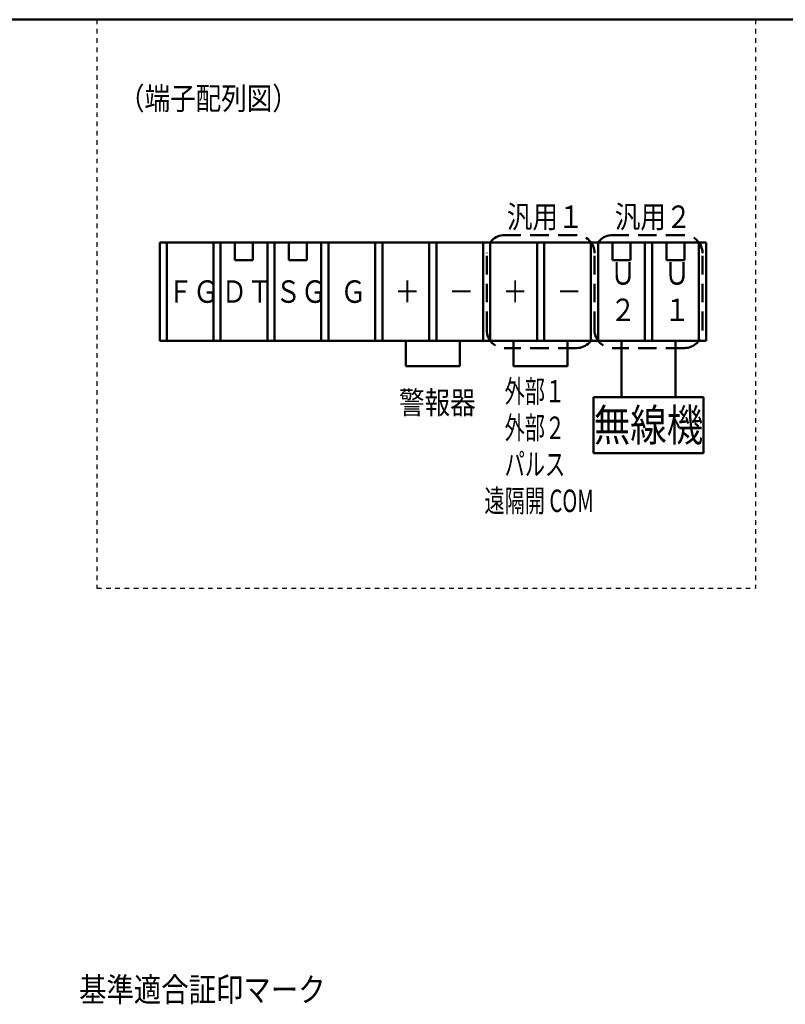
# Model space of a CAD drawing. Units: millimetres. Extents: x 0 to 600, y -1 to 424.
# Drawn here: x 250 to 387, y 229 to 404 of the extents above; entities that cross this region are included whole.
import ezdxf

# ---------------------------------------------------------------- set-up
doc = ezdxf.new("R2010")
doc.units = ezdxf.units.MM
doc.header["$LTSCALE"] = 0.259843
doc.linetypes.add('DASHED', pattern=[19.05, 12.7, -6.35])
doc.linetypes.add('DOTSX', pattern=[6.35, 3.175, -3.175])
doc.layers.add('NoLayerName_001', color=7, linetype='Continuous')
doc.styles.get("Standard").update_dxf_attribs({"font": 'txt', "bigfont": 'extfont2'})

# ---------------------------------------------------------------- blocks, each defined once
blk = doc.blocks.new('JZB_0001')
at = {"layer": 'NoLayerName_001', "color": 6, "linetype": 'Continuous', "lineweight": 50}
blk.add_line((22.43, 283.51), (406.15, 283.51), dxfattribs=at)

msp = doc.modelspace()

# ---------------------------------------------------------------- linework, layer by layer
at = {"layer": 'NoLayerName_001', "color": 7, "linetype": 'DOTSX', "lineweight": 25}
for p, q in [((264.06, 404.37), (264.06, 303.14)), ((381.28, 404.37), (381.28, 303.14)), ((264.06, 303.14), (381.28, 303.14))]:
    msp.add_line(p, q, dxfattribs=at)
at = {"layer": 'NoLayerName_001', "color": 7, "linetype": 'Continuous', "lineweight": 50}
for p, q in [((372.5, 364.72), (275.28, 364.72)), ((275.28, 364.72), (275.28, 347.18)), ((276.5, 364.72), (276.5, 347.18)), ((284.82, 364.72), (284.82, 347.18)), ((286.1, 364.72), (286.1, 347.18)), ((288.66, 364.72), (288.66, 361.52)), ((291.86, 364.72), (291.86, 361.52)), ((294.42, 364.72), (294.42, 347.18)), ((295.7, 364.72), (295.7, 347.18)), ((298.26, 364.72), (298.26, 361.52)), ((301.46, 364.72), (301.46, 361.52)), ((304.02, 364.72), (304.02, 347.18)), ((305.3, 364.72), (305.3, 347.18)), ((313.62, 364.72), (313.62, 347.18)), ((314.9, 364.72), (314.9, 347.18)), ((323.22, 364.72), (323.22, 347.18)), ((324.5, 364.72), (324.5, 347.18)), ((332.82, 364.72), (332.82, 347.18)), ((334.1, 364.72), (334.1, 347.18)), ((342.42, 364.72), (342.42, 347.18)), ((343.7, 364.72), (343.7, 347.18)), ((352.02, 364.72), (352.02, 347.18)), ((353.3, 364.72), (353.3, 347.18)), ((355.86, 364.72), (355.86, 361.52)), ((359.06, 364.72), (359.06, 361.52)), ((361.62, 364.72), (361.62, 347.18)), ((362.9, 364.72), (362.9, 347.18)), ((365.46, 364.72), (365.46, 361.52)), ((368.66, 364.72), (368.66, 361.52)), ((371.22, 364.72), (371.22, 347.18)), ((372.5, 364.72), (372.5, 347.18)), ((291.86, 361.52), (288.66, 361.52)), ((301.46, 361.52), (298.26, 361.52)), ((359.06, 361.52), (355.86, 361.52)), ((368.66, 361.52), (365.46, 361.52)), ((275.28, 347.18), (372.5, 347.18)), ((319.06, 342.7), (319.06, 347.18)), ((328.66, 342.7), (328.66, 347.18)), ((338.26, 342.7), (338.26, 347.18)), ((347.86, 342.7), (347.86, 347.18)), ((357.46, 337.18), (357.46, 347.18)), ((367.06, 337.18), (367.06, 347.18)), ((328.66, 342.7), (319.06, 342.7)), ((347.86, 342.7), (338.26, 342.7)), ((352.46, 337.18), (352.46, 327.18)), ((352.46, 337.18), (372.06, 337.18)), ((372.06, 337.18), (372.06, 327.18)), ((352.46, 327.18), (372.06, 327.18))]:
    msp.add_line(p, q, dxfattribs=at)
at = {"layer": 'NoLayerName_001', "color": 5, "linetype": 'DASHED', "lineweight": 50}
for p, q in [((349.46, 366), (336.66, 366)), ((368.66, 366), (355.86, 366)), ((333.46, 349.1), (333.46, 362.8)), ((352.66, 349.1), (352.66, 362.8)), ((352.66, 349.1), (352.66, 362.8)), ((371.86, 349.1), (371.86, 362.8)), ((349.46, 345.9), (336.66, 345.9)), ((368.66, 345.9), (355.86, 345.9))]:
    msp.add_line(p, q, dxfattribs=at)
for centre, start, end in [((336.66, 362.8), 90, 180), ((349.46, 362.8), 0, 90), ((355.86, 362.8), 90, 180), ((368.66, 362.8), 0, 90), ((336.66, 349.1), 180, 270), ((349.46, 349.1), 270, 0), ((355.86, 349.1), 180, 270), ((368.66, 349.1), 270, 0)]:
    msp.add_arc(centre, 3.2, start, end, dxfattribs=at)

# ---------------------------------------------------------------- block references
at = {"layer": 'NoLayerName_001', "xscale": 1.428571428571429, "yscale": 1.428571428571429, "zscale": 1.428571428571429}
msp.add_blockref('JZB_0001', (1.64, -0.64), dxfattribs=at)

# ---------------------------------------------------------------- texts
at = {"layer": 'NoLayerName_001', "color": 7, "lineweight": 25}
for s, insert, char_height, attachment_point in [('\\A1;\\W0.8333;（端子配列図）', (268.02, 390.35), 4, 4), ('\\A1;\\W0.8333;汎用１', (337.06, 367.28), 4, 7), ('\\A1;\\W0.8333;汎用２', (356.26, 367.28), 4, 7), ('\\A1;\\W0.8333;ＦＧ', (276.66, 355.95), 4, 4), ('\\A1;\\W0.8333;ＤＴ', (286.26, 355.95), 4, 4), ('\\A1;\\W0.8333;ＳＧ', (295.86, 355.95), 4, 4), ('\\A1;\\W0.8333;Ｇ', (307.46, 355.95), 4, 4), ('\\A1;\\W0.8333;＋', (317.06, 355.95), 4, 4), ('\\A1;\\W0.8333;＋', (336.26, 355.95), 4, 4), ('\\A1;\\W0.8333;－', (326.66, 355.95), 4, 4), ('\\A1;\\W0.8333;－', (345.86, 355.95), 4, 4), ('\\A1;\\W0.8333;警報器', (317.86, 334.18), 4, 7), ('\\A1;\\W0.8333;無線機', (362.26, 332.18), 5.7143, 5)]:
    msp.add_mtext(s, dxfattribs=dict(at, insert=insert, char_height=char_height, attachment_point=attachment_point))
at = {"layer": 'NoLayerName_001', "color": 7, "lineweight": 25, "char_height": 4, "line_spacing_factor": 0.975}
for s, insert, attachment_point in [('\\A1;\\W0.8333;Ｕ\\P２', (355.46, 355.95), 4), ('\\A1;\\W0.8333;Ｕ\\P１', (365.06, 355.95), 4), ('\\A1;\\W0.6579;\u3000外部１\\P\u3000外部２\\P\u3000パルス\\P遠隔開 COM', (333.06, 316.7), 7)]:
    msp.add_mtext(s, dxfattribs=dict(at, insert=insert, attachment_point=attachment_point))
at = {"layer": 'NoLayerName_001', "color": 7, "linetype": 'Continuous', "lineweight": 25, "insert": (260.92, 229.51), "char_height": 4.2857, "attachment_point": 7, "line_spacing_factor": 0.8}
msp.add_mtext('\\A1;\\W0.8333;基準適合証印マーク', dxfattribs=at)

doc.saveas('drawing.dxf')
